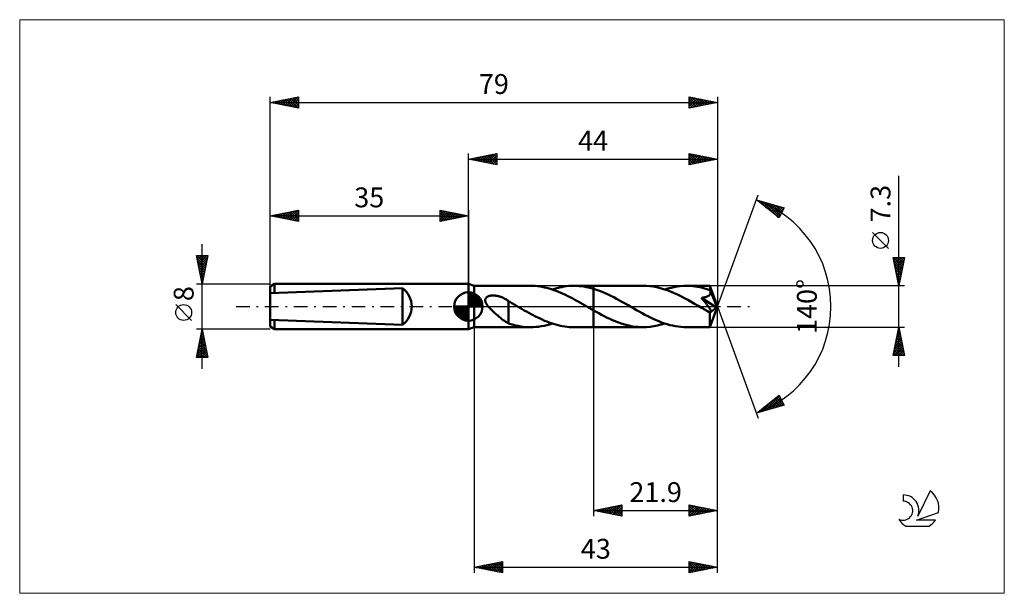
# Model space of a CAD drawing. Units: millimetres. Extents: x -79 to 95, y -51 to 51.
import ezdxf
from ezdxf.enums import TextEntityAlignment as Align

# ---------------------------------------------------------------- set-up
doc = ezdxf.new("R2010")
doc.units = ezdxf.units.MM
doc.header["$LTSCALE"] = 6
doc.linetypes.add('LONGDASH_DASH', pattern=[0.85, 0.4, -0.2, 0.05, -0.2])
for name, color, linetype in [('1', 4, 'CONTINUOUS'), ('2', 7, 'CONTINUOUS'), ('4', 2, 'LONGDASH_DASH'), ('CUT', 1, 'CONTINUOUS'), ('INFTOTAL', 9, 'CONTINUOUS'), ('NOCUT', 7, 'CONTINUOUS'), ('SK1', 4, 'CONTINUOUS'), ('SK2', 7, 'CONTINUOUS'), ('SK4', 2, 'LONGDASH_DASH'), ('SK6', 5, 'CONTINUOUS')]:
    doc.layers.add(name, color=color, linetype=linetype)
doc.styles.get("Standard").update_dxf_attribs({"font": 'Monospac821 BT'})

msp = doc.modelspace()

# ---------------------------------------------------------------- linework, layer by layer
at = {"layer": '1', "color": 4, "linetype": 'CONTINUOUS', "lineweight": 50}
for p, q in [((1, 3.65), (0, 4)), ((0, -4), (0, 4)), ((1, 3.65), (10.96, 3.65)), ((1, -3.65), (1, 3.65)), ((11.37, 3.64), (10.96, 3.65)), ((11.78, 3.62), (11.37, 3.64)), ((12.2, 3.58), (11.78, 3.62)), ((12.61, 3.53), (12.2, 3.58)), ((13.02, 3.46), (12.61, 3.53)), ((16.49, 3.44), (16.91, 3.52)), ((16.91, 3.52), (17.34, 3.58)), ((17.34, 3.58), (17.76, 3.62)), ((17.76, 3.62), (18.19, 3.64)), ((18.19, 3.64), (18.62, 3.65)), ((19.06, 3.64), (18.62, 3.65)), ((18.62, 3.65), (22.1, 3.65)), ((19.49, 3.61), (19.06, 3.64)), ((19.92, 3.57), (19.49, 3.61)), ((20.36, 3.51), (19.92, 3.57)), ((20.79, 3.44), (20.36, 3.51)), ((22.1, 3.65), (30.84, 3.65)), ((22.1, -3.65), (22.1, 3.65)), ((31.44, 3.63), (30.84, 3.65)), ((32.05, 3.58), (31.44, 3.63)), ((32.65, 3.5), (32.05, 3.58)), ((33.26, 3.39), (32.65, 3.5)), ((36.32, 3.43), (36.86, 3.53)), ((36.86, 3.53), (37.41, 3.6)), ((37.41, 3.6), (37.96, 3.64)), ((37.96, 3.64), (38.5, 3.65)), ((38.88, 3.64), (38.5, 3.65)), ((38.5, 3.65), (42.64, 3.65)), ((39.26, 3.62), (38.88, 3.64)), ((39.63, 3.59), (39.26, 3.62)), ((40.01, 3.55), (39.63, 3.59)), ((40.39, 3.49), (40.01, 3.55)), ((40.78, 3.42), (40.39, 3.49)), ((42.64, 3.63), (42.64, 3.65)), ((44, 0), (42.64, 3.65)), ((42.64, 3.65), (42.64, 3.65)), ((42.64, 3.65), (42.64, 3.65)), ((42.64, 3.65), (42.64, 3.65)), ((42.64, 3.65), (42.64, 3.65)), ((42.64, 3.65), (42.64, 3.65)), ((42.64, 3.65), (42.64, 3.65)), ((42.65, 3.61), (42.64, 3.63)), ((42.65, 3.58), (42.65, 3.61)), ((42.65, 3.54), (42.65, 3.58)), ((42.66, 3.5), (42.65, 3.54)), ((42.66, 3.44), (42.66, 3.5)), ((3.37, 1.73), (3.45, 1.77)), ((3.45, 1.77), (3.53, 1.8)), ((3.53, 1.8), (3.61, 1.83)), ((3.61, 1.83), (3.69, 1.86)), ((3.69, 1.86), (3.78, 1.88)), ((3.78, 1.88), (3.87, 1.9)), ((3.87, 1.9), (3.97, 1.92)), ((3.97, 1.92), (4.07, 1.93)), ((4.07, 1.93), (4.17, 1.94)), ((4.17, 1.94), (4.28, 1.95)), ((4.28, 1.95), (4.39, 1.95)), ((4.5, 1.95), (4.39, 1.95)), ((4.62, 1.94), (4.5, 1.95)), ((4.74, 1.93), (4.62, 1.94)), ((4.86, 1.91), (4.74, 1.93)), ((4.98, 1.9), (4.86, 1.91)), ((5.11, 1.87), (4.98, 1.9)), ((5.24, 1.84), (5.11, 1.87)), ((5.37, 1.81), (5.24, 1.84)), ((5.51, 1.77), (5.37, 1.81)), ((5.64, 1.73), (5.51, 1.77)), ((13.43, 3.37), (13.02, 3.46)), ((13.84, 3.28), (13.43, 3.37)), ((14.25, 3.16), (13.84, 3.28)), ((14.66, 3.04), (14.25, 3.16)), ((15.08, 2.9), (14.66, 3.04)), ((14.78, 3), (15.21, 3.13)), ((15.49, 2.75), (15.08, 2.9)), ((15.21, 3.13), (15.64, 3.25)), ((15.91, 2.59), (15.49, 2.75)), ((15.64, 3.25), (16.06, 3.36)), ((16.33, 2.41), (15.91, 2.59)), ((16.06, 3.36), (16.49, 3.44)), ((16.74, 2.23), (16.33, 2.41)), ((17.16, 2.03), (16.74, 2.23)), ((17.57, 1.83), (17.16, 2.03)), ((17.99, 1.62), (17.57, 1.83)), ((21.23, 3.34), (20.79, 3.44)), ((21.67, 3.24), (21.23, 3.34)), ((22.1, 3.11), (21.67, 3.24)), ((22.61, 2.95), (22.1, 3.11)), ((23.12, 2.77), (22.61, 2.95)), ((23.63, 2.57), (23.12, 2.77)), ((24.14, 2.35), (23.63, 2.57)), ((24.65, 2.12), (24.14, 2.35)), ((25.15, 1.87), (24.65, 2.12)), ((25.65, 1.62), (25.15, 1.87)), ((33.86, 3.24), (33.26, 3.39)), ((34.47, 3.06), (33.86, 3.24)), ((35.08, 2.86), (34.47, 3.06)), ((34.67, 3), (35.22, 3.17)), ((35.69, 2.63), (35.08, 2.86)), ((35.22, 3.17), (35.77, 3.31)), ((36.3, 2.37), (35.69, 2.63)), ((35.77, 3.31), (36.32, 3.43)), ((36.9, 2.1), (36.3, 2.37)), ((37.52, 1.8), (36.9, 2.1)), ((38.12, 1.49), (37.52, 1.8)), ((41.16, 3.33), (40.78, 3.42)), ((41.53, 3.24), (41.16, 3.33)), ((41.91, 3.13), (41.53, 3.24)), ((42.29, 3.01), (41.91, 3.13)), ((42.09, 1.73), (42.17, 1.76)), ((42.17, 1.76), (42.26, 1.8)), ((42.26, 1.8), (42.33, 1.84)), ((42.67, 2.89), (42.29, 3.01)), ((42.33, 1.84), (42.41, 1.89)), ((42.41, 1.89), (42.48, 1.94)), ((42.48, 1.94), (42.54, 2)), ((42.54, 2), (42.6, 2.06)), ((42.6, 2.06), (42.65, 2.12)), ((42.65, 2.12), (42.69, 2.19)), ((42.66, 3.38), (42.66, 3.44)), ((42.67, 3.31), (42.66, 3.38)), ((42.67, 3.24), (42.67, 3.31)), ((44, 0), (42.67, 3.24)), ((42.67, 2.89), (42.67, 3.24)), ((42.68, 2.88), (42.67, 2.89)), ((42.68, 2.87), (42.68, 2.88)), ((42.68, 2.86), (42.68, 2.87)), ((42.69, 2.85), (42.68, 2.86)), ((42.69, 2.84), (42.69, 2.85)), ((42.7, 2.83), (42.69, 2.84)), ((42.69, 2.19), (42.72, 2.27)), ((42.7, 2.82), (42.7, 2.83)), ((42.72, 2.74), (42.7, 2.82)), ((43.21, 1.59), (42.7, 2.82)), ((42.74, 2.66), (42.72, 2.74)), ((42.72, 2.27), (42.74, 2.34)), ((42.75, 2.58), (42.74, 2.66)), ((42.74, 2.34), (42.75, 2.42)), ((42.76, 2.5), (42.75, 2.58)), ((42.75, 2.42), (42.76, 2.5)), ((2.98, 1.21), (3, 1.29)), ((2.98, 1.13), (2.98, 1.21)), ((2.98, 1.04), (2.98, 1.13)), ((2.99, 0.96), (2.98, 1.04)), ((3.01, 0.87), (2.99, 0.96)), ((3, 1.29), (3.03, 1.37)), ((3.03, 0.79), (3.01, 0.87)), ((3.03, 1.37), (3.07, 1.44)), ((3.06, 0.71), (3.03, 0.79)), ((3.1, 0.63), (3.06, 0.71)), ((3.07, 1.44), (3.11, 1.51)), ((3.14, 0.55), (3.1, 0.63)), ((3.11, 1.51), (3.17, 1.57)), ((3.18, 0.47), (3.14, 0.55)), ((3.17, 1.57), (3.23, 1.63)), ((3.23, 0.39), (3.18, 0.47)), ((3.23, 1.63), (3.3, 1.68)), ((3.28, 0.31), (3.23, 0.39)), ((3.33, 0.24), (3.28, 0.31)), ((3.3, 1.68), (3.37, 1.73)), ((3.39, 0.16), (3.33, 0.24)), ((3.45, 0.08), (3.39, 0.16)), ((3.52, 0), (3.45, 0.08)), ((3.72, -0.24), (3.52, 0)), ((5.78, 1.68), (5.64, 1.73)), ((5.91, 1.63), (5.78, 1.68)), ((6.04, 1.57), (5.91, 1.63)), ((6.17, 1.51), (6.04, 1.57)), ((6.3, 1.44), (6.17, 1.51)), ((6.44, 1.38), (6.3, 1.44)), ((6.57, 1.3), (6.44, 1.38)), ((6.7, 1.22), (6.57, 1.3)), ((6.83, 1.14), (6.7, 1.22)), ((6.96, 1.05), (6.83, 1.14)), ((7.09, 0.96), (6.96, 1.05)), ((7.09, -1.01), (7.09, 0.96)), ((7.29, 0.8), (7.09, 0.91)), ((7.49, 0.68), (7.29, 0.8)), ((7.69, 0.56), (7.49, 0.68)), ((7.9, 0.45), (7.69, 0.56)), ((8.1, 0.33), (7.9, 0.45)), ((8.31, 0.21), (8.1, 0.33)), ((8.37, 0.18), (8.31, 0.21)), ((8.43, 0.14), (8.37, 0.18)), ((8.49, 0.11), (8.43, 0.14)), ((8.55, 0.07), (8.49, 0.11)), ((8.61, 0.04), (8.55, 0.07)), ((8.67, 0), (8.61, 0.04)), ((9.07, -0.23), (8.67, 0)), ((18.41, 1.4), (17.99, 1.62)), ((18.82, 1.18), (18.41, 1.4)), ((19.24, 0.95), (18.82, 1.18)), ((19.65, 0.71), (19.24, 0.95)), ((20.07, 0.48), (19.65, 0.71)), ((20.48, 0.24), (20.07, 0.48)), ((20.9, 0), (20.48, 0.24)), ((20.96, -0.04), (20.9, 0)), ((26.16, 1.35), (25.65, 1.62)), ((26.67, 1.07), (26.16, 1.35)), ((27.18, 0.79), (26.67, 1.07)), ((27.68, 0.51), (27.18, 0.79)), ((28.19, 0.22), (27.68, 0.51)), ((28.68, -0.07), (28.19, 0.22)), ((38.73, 1.16), (38.12, 1.49)), ((39.33, 0.83), (38.73, 1.16)), ((39.94, 0.48), (39.33, 0.83)), ((40.55, 0.14), (39.94, 0.48)), ((41.16, -0.21), (40.55, 0.14)), ((41.14, 1.52), (41.25, 1.53)), ((41.27, 1.36), (41.14, 1.52)), ((43.81, -0.15), (41.14, 1.52)), ((41.25, 1.53), (41.35, 1.55)), ((41.4, 1.21), (41.27, 1.36)), ((41.35, 1.55), (41.45, 1.56)), ((41.53, 1.05), (41.4, 1.21)), ((41.45, 1.56), (41.55, 1.58)), ((41.66, 0.9), (41.53, 1.05)), ((41.55, 1.58), (41.64, 1.6)), ((41.64, 1.6), (41.74, 1.62)), ((41.78, 0.75), (41.66, 0.9)), ((41.74, 1.62), (41.83, 1.65)), ((41.89, 0.6), (41.78, 0.75)), ((41.83, 1.65), (41.91, 1.67)), ((42.01, 0.46), (41.89, 0.6)), ((41.91, 1.67), (42, 1.7)), ((42, 1.7), (42.09, 1.73)), ((42.11, 0.33), (42.01, 0.46)), ((42.21, 0.2), (42.11, 0.33)), ((42.3, 0.08), (42.21, 0.2)), ((42.38, -0.03), (42.3, 0.08)), ((42.64, -3.65), (44, 0)), ((43.44, 1.02), (43.21, 1.59)), ((43.57, 0.69), (43.44, 1.02)), ((43.65, 0.47), (43.57, 0.69)), ((43.71, 0.31), (43.65, 0.47)), ((43.75, 0.18), (43.71, 0.31)), ((43.78, 0.08), (43.75, 0.18)), ((43.78, 0.04), (43.77, 0.08)), ((44, 0), (43.77, 0.08)), ((43.78, 0.08), (43.77, 0.08)), ((44, 0), (43.78, 0.08)), ((43.79, 0.01), (43.78, 0.04)), ((43.79, -0.03), (43.79, 0.01)), ((3.96, -0.49), (3.72, -0.24)), ((4.2, -0.72), (3.96, -0.49)), ((4.44, -0.95), (4.2, -0.72)), ((4.69, -1.18), (4.44, -0.95)), ((4.94, -1.4), (4.69, -1.18)), ((5.19, -1.61), (4.94, -1.4)), ((5.43, -1.82), (5.19, -1.61)), ((7.08, -1), (7.08, -1)), ((7.08, -1), (7.08, -1)), ((7.08, -1.01), (7.08, -1)), ((7.08, -2.98), (7.08, -1)), ((7.08, -1.01), (7.08, -1.01)), ((7.09, -1.01), (7.08, -1.01)), ((7.09, -1.01), (7.09, -1.01)), ((9.47, -0.46), (9.07, -0.23)), ((9.87, -0.68), (9.47, -0.46)), ((10.26, -0.91), (9.87, -0.68)), ((10.66, -1.13), (10.26, -0.91)), ((11.06, -1.34), (10.66, -1.13)), ((11.46, -1.55), (11.06, -1.34)), ((11.85, -1.76), (11.46, -1.55)), ((21.02, -0.07), (20.96, -0.04)), ((21.08, -0.11), (21.02, -0.07)), ((21.15, -0.14), (21.08, -0.11)), ((21.21, -0.18), (21.15, -0.14)), ((21.27, -0.21), (21.21, -0.18)), ((21.41, -0.29), (21.27, -0.21)), ((21.55, -0.37), (21.41, -0.29)), ((21.68, -0.45), (21.55, -0.37)), ((21.82, -0.53), (21.68, -0.45)), ((21.96, -0.61), (21.82, -0.53)), ((22.1, -0.69), (21.96, -0.61)), ((22.56, -0.95), (22.1, -0.69)), ((23.02, -1.2), (22.56, -0.95)), ((23.48, -1.45), (23.02, -1.2)), ((23.94, -1.69), (23.48, -1.45)), ((24.4, -1.92), (23.94, -1.69)), ((29.18, -0.35), (28.68, -0.07)), ((29.67, -0.64), (29.18, -0.35)), ((30.16, -0.91), (29.67, -0.64)), ((30.66, -1.19), (30.16, -0.91)), ((31.15, -1.45), (30.66, -1.19)), ((31.65, -1.71), (31.15, -1.45)), ((32.14, -1.96), (31.65, -1.71)), ((41.3, -0.3), (41.16, -0.21)), ((41.44, -0.38), (41.3, -0.3)), ((41.58, -0.46), (41.44, -0.38)), ((41.73, -0.54), (41.58, -0.46)), ((41.87, -0.63), (41.73, -0.54)), ((42.01, -0.71), (41.87, -0.63)), ((42.08, -0.74), (42.01, -0.71)), ((42.14, -0.77), (42.08, -0.74)), ((42.21, -0.8), (42.14, -0.77)), ((42.27, -0.83), (42.21, -0.8)), ((42.34, -0.86), (42.27, -0.83)), ((42.4, -0.89), (42.34, -0.86)), ((42.45, -0.13), (42.38, -0.03)), ((42.46, -0.91), (42.4, -0.89)), ((42.52, -0.23), (42.45, -0.13)), ((42.52, -0.93), (42.46, -0.91)), ((42.58, -0.31), (42.52, -0.23)), ((42.58, -0.94), (42.52, -0.93)), ((42.63, -0.4), (42.58, -0.31)), ((42.63, -0.95), (42.58, -0.94)), ((42.6, -1.13), (43.81, -0.15)), ((42.6, -1.35), (42.6, -1.13)), ((42.6, -1.57), (42.6, -1.35)), ((42.6, -1.78), (42.6, -1.57)), ((42.68, -0.47), (42.63, -0.4)), ((42.69, -0.96), (42.63, -0.95)), ((42.72, -0.54), (42.68, -0.47)), ((42.69, -0.96), (42.73, -0.96)), ((42.75, -0.61), (42.72, -0.54)), ((42.73, -0.96), (42.77, -0.95)), ((42.78, -0.67), (42.75, -0.61)), ((42.77, -0.95), (42.8, -0.93)), ((42.8, -0.72), (42.78, -0.67)), ((42.82, -0.77), (42.8, -0.72)), ((42.8, -0.93), (42.82, -0.9)), ((42.83, -0.82), (42.82, -0.77)), ((42.82, -0.9), (42.83, -0.86)), ((42.83, -0.86), (42.83, -0.82)), ((43.8, -0.06), (43.79, -0.03)), ((43.8, -0.09), (43.8, -0.06)), ((43.81, -0.12), (43.8, -0.09)), ((43.81, -0.15), (43.81, -0.12)), ((5.68, -2.02), (5.43, -1.82)), ((5.93, -2.21), (5.68, -2.02)), ((6.17, -2.39), (5.93, -2.21)), ((6.4, -2.55), (6.17, -2.39)), ((6.63, -2.7), (6.4, -2.55)), ((6.86, -2.84), (6.63, -2.7)), ((7.08, -2.96), (6.86, -2.84)), ((7.52, -3.12), (7.08, -2.98)), ((7.95, -3.25), (7.52, -3.12)), ((8.38, -3.35), (7.95, -3.25)), ((8.81, -3.44), (8.38, -3.35)), ((9.24, -3.52), (8.81, -3.44)), ((12.25, -1.95), (11.85, -1.76)), ((12.65, -2.14), (12.25, -1.95)), ((13.05, -2.32), (12.65, -2.14)), ((12.87, -3.48), (13.35, -3.39)), ((13.45, -2.5), (13.05, -2.32)), ((13.35, -3.39), (13.83, -3.28)), ((13.84, -2.66), (13.45, -2.5)), ((13.83, -3.28), (14.3, -3.15)), ((14.24, -2.81), (13.84, -2.66)), ((14.64, -2.95), (14.24, -2.81)), ((14.3, -3.15), (14.78, -3)), ((15.04, -3.08), (14.64, -2.95)), ((15.44, -3.2), (15.04, -3.08)), ((15.84, -3.3), (15.44, -3.2)), ((16.24, -3.39), (15.84, -3.3)), ((16.63, -3.47), (16.24, -3.39)), ((17.03, -3.54), (16.63, -3.47)), ((24.85, -2.14), (24.4, -1.92)), ((25.31, -2.34), (24.85, -2.14)), ((25.76, -2.54), (25.31, -2.34)), ((26.22, -2.72), (25.76, -2.54)), ((26.69, -2.89), (26.22, -2.72)), ((27.15, -3.05), (26.69, -2.89)), ((27.61, -3.19), (27.15, -3.05)), ((28.07, -3.31), (27.61, -3.19)), ((28.53, -3.41), (28.07, -3.31)), ((28.99, -3.5), (28.53, -3.41)), ((32.63, -2.19), (32.14, -1.96)), ((33.12, -2.41), (32.63, -2.19)), ((32.75, -3.48), (33.39, -3.36)), ((33.61, -2.61), (33.12, -2.41)), ((33.39, -3.36), (34.03, -3.2)), ((34.11, -2.81), (33.61, -2.61)), ((34.03, -3.2), (34.67, -3)), ((34.6, -2.98), (34.11, -2.81)), ((35.09, -3.13), (34.6, -2.98)), ((35.58, -3.27), (35.09, -3.13)), ((36.06, -3.38), (35.58, -3.27)), ((36.55, -3.48), (36.06, -3.38)), ((42.6, -1.98), (42.6, -1.78)), ((42.6, -2.18), (42.6, -1.98)), ((42.6, -2.37), (42.6, -2.18)), ((42.6, -2.55), (42.6, -2.37)), ((42.6, -2.72), (42.6, -2.55)), ((42.61, -2.88), (42.6, -2.72)), ((42.61, -3.02), (42.61, -2.88)), ((42.61, -3.15), (42.61, -3.02)), ((42.61, -3.27), (42.61, -3.15)), ((42.62, -3.37), (42.61, -3.27)), ((42.62, -3.45), (42.62, -3.37)), ((42.62, -3.52), (42.62, -3.45)), ((0, -4), (1, -3.65)), ((1, -3.65), (10.96, -3.65)), ((9.67, -3.57), (9.24, -3.52)), ((10.1, -3.62), (9.67, -3.57)), ((10.53, -3.64), (10.1, -3.62)), ((10.96, -3.65), (10.53, -3.64)), ((10.96, -3.65), (11.43, -3.64)), ((11.43, -3.64), (11.91, -3.61)), ((11.91, -3.61), (12.39, -3.56)), ((12.39, -3.56), (12.87, -3.48)), ((17.43, -3.59), (17.03, -3.54)), ((17.82, -3.62), (17.43, -3.59)), ((18.22, -3.64), (17.82, -3.62)), ((18.62, -3.65), (18.22, -3.64)), ((18.62, -3.65), (22.1, -3.65)), ((22.1, -3.65), (30.84, -3.65)), ((29.45, -3.56), (28.99, -3.5)), ((29.92, -3.61), (29.45, -3.56)), ((30.38, -3.64), (29.92, -3.61)), ((30.84, -3.65), (30.38, -3.64)), ((30.84, -3.65), (31.47, -3.63)), ((31.47, -3.63), (32.11, -3.58)), ((32.11, -3.58), (32.75, -3.48)), ((37.04, -3.55), (36.55, -3.48)), ((37.53, -3.61), (37.04, -3.55)), ((38.02, -3.64), (37.53, -3.61)), ((38.5, -3.65), (38.02, -3.64)), ((38.5, -3.65), (42.64, -3.65)), ((42.63, -3.58), (42.62, -3.52)), ((42.63, -3.62), (42.63, -3.58)), ((42.63, -3.64), (42.63, -3.62)), ((42.64, -3.65), (42.63, -3.64)), ((42.64, -3.65), (42.64, -3.65)), ((42.64, -3.65), (42.64, -3.65)), ((42.64, -3.65), (42.64, -3.65)), ((42.64, -3.65), (42.64, -3.65)), ((42.64, -3.65), (42.64, -3.65)), ((42.64, -3.65), (42.64, -3.65))]:
    msp.add_line(p, q, dxfattribs=at)
msp.add_ellipse((44, 0), major_axis=(-5.16, 3.36), ratio=0.278612, start_param=1.361353, end_param=1.479704, dxfattribs=at)
at = {"layer": '2', "color": 7, "linetype": 'CONTINUOUS', "lineweight": 25}
for p, q in [((0, 4), (0, 27)), ((0, 26), (5, 27)), ((0.45, 25.91), (0.68, 26.14)), ((0.61, 26.12), (0.91, 25.82)), ((0.81, 25.84), (1.21, 26.24)), ((0.96, 26.19), (1.44, 25.71)), ((1.16, 25.77), (1.74, 26.35)), ((1.31, 26.26), (1.97, 25.61)), ((1.51, 25.7), (2.27, 26.45)), ((1.67, 26.33), (2.5, 25.5)), ((1.87, 25.63), (2.8, 26.56)), ((2.02, 26.4), (3.03, 25.39)), ((2.22, 25.56), (3.33, 26.67)), ((2.37, 26.47), (3.56, 25.29)), ((2.57, 25.49), (3.86, 26.77)), ((2.73, 26.55), (4.09, 25.18)), ((2.93, 25.41), (4.39, 26.88)), ((3.08, 26.62), (4.62, 25.08)), ((3.28, 25.34), (4.92, 26.98)), ((3.44, 26.69), (5, 25.12)), ((3.64, 25.27), (5, 26.64)), ((3.79, 26.76), (5, 25.55)), ((3.99, 25.2), (5, 26.21)), ((4.14, 26.83), (5, 25.97)), ((4.5, 26.9), (5, 26.4)), ((4.85, 26.97), (5, 26.82)), ((5, 27), (5, 25)), ((39, 25), (39, 27)), ((39, 27), (44, 26)), ((39, 26.78), (39.19, 26.96)), ((39, 26.35), (39.54, 26.89)), ((39, 25.93), (39.89, 26.82)), ((39, 26.76), (40.47, 25.29)), ((39, 25.5), (40.25, 26.75)), ((39, 25.08), (40.6, 26.68)), ((39, 26.34), (40.11, 25.22)), ((39.23, 26.95), (40.82, 25.36)), ((39.43, 25.09), (40.95, 26.61)), ((39.76, 26.85), (41.17, 25.43)), ((39.96, 25.19), (41.31, 26.54)), ((40.29, 26.74), (41.53, 25.51)), ((40.49, 25.3), (41.66, 26.47)), ((40.82, 26.64), (41.88, 25.58)), ((41.02, 25.4), (42.02, 26.4)), ((41.35, 26.53), (42.24, 25.65)), ((41.55, 25.51), (42.37, 26.33)), ((41.88, 26.42), (42.59, 25.72)), ((42.08, 25.62), (42.72, 26.26)), ((42.41, 26.32), (42.94, 25.79)), ((42.61, 25.72), (43.08, 26.18)), ((42.94, 26.21), (43.3, 25.86)), ((43.14, 25.83), (43.43, 26.11)), ((43.47, 26.11), (43.65, 25.93)), ((44, 27), (44, 0)), ((0, 26), (44, 26)), ((5, 25), (0, 26)), ((0.1, 25.98), (0.15, 26.03)), ((0.25, 26.05), (0.38, 25.92)), ((4.34, 25.13), (5, 25.79)), ((4.7, 25.06), (5, 25.36)), ((44, 26), (39, 25)), ((39, 25.91), (39.76, 25.15)), ((39, 25.49), (39.41, 25.08)), ((39, 25.06), (39.05, 25.01)), ((43.67, 25.93), (43.78, 26.04)), ((76, -10.65), (76, 23.07)), ((44, 0), (51.18, 19.73)), ((50.84, 18.79), (55.75, 17.4)), ((54.83, 15.62), (50.84, 18.79)), ((51.08, 18.61), (51.17, 18.7)), ((51.31, 18.42), (51.5, 18.61)), ((51.36, 18.65), (52.64, 17.36)), ((51.55, 18.23), (51.83, 18.51)), ((51.78, 18.04), (52.16, 18.42)), ((51.95, 18.48), (54.71, 15.71)), ((52.02, 17.86), (52.49, 18.32)), ((52.26, 17.67), (52.82, 18.23)), ((52.49, 17.48), (53.15, 18.14)), ((52.54, 18.31), (54.97, 15.88)), ((52.73, 17.29), (53.48, 18.04)), ((52.97, 17.1), (53.81, 17.95)), ((53.13, 18.14), (55.11, 16.17)), ((53.2, 16.92), (54.14, 17.86)), ((53.44, 16.73), (54.47, 17.76)), ((53.68, 16.54), (54.8, 17.67)), ((53.73, 17.97), (55.26, 16.45)), ((53.91, 16.35), (55.13, 17.57)), ((54.15, 16.16), (55.46, 17.48)), ((54.32, 17.8), (55.4, 16.73)), ((55.75, 17.4), (54.83, 15.62)), ((54.91, 17.64), (55.54, 17.01)), ((55.51, 17.47), (55.69, 17.29)), ((54.38, 15.98), (55.68, 17.27)), ((54.62, 15.79), (55.23, 16.4)), ((74.15, 10.26), (71.35, 13.06)), ((76, 3.65), (75, 8.65)), ((75, 8.65), (77, 8.65)), ((75.02, 8.56), (76.66, 6.93)), ((75.04, 8.43), (75.27, 8.65)), ((75.12, 8.07), (75.69, 8.65)), ((75.12, 8.03), (76.58, 6.57)), ((75.19, 7.72), (76.12, 8.65)), ((75.23, 7.5), (76.51, 6.22)), ((75.26, 7.37), (76.54, 8.65)), ((75.33, 7.01), (76.97, 8.65)), ((75.34, 6.97), (76.44, 5.86)), ((75.35, 8.65), (76.73, 7.28)), ((75.4, 6.66), (76.9, 8.16)), ((75.47, 6.3), (76.8, 7.63)), ((75.54, 5.95), (76.69, 7.1)), ((75.78, 8.65), (76.8, 7.63)), ((77, 8.65), (76, 3.65)), ((76.2, 8.65), (76.87, 7.99)), ((76.63, 8.65), (76.94, 8.34)), ((75.44, 6.44), (76.37, 5.51)), ((75.55, 5.91), (76.3, 5.16)), ((75.61, 5.6), (76.58, 6.57)), ((75.65, 5.38), (76.23, 4.8)), ((75.68, 5.24), (76.48, 6.04)), ((75.75, 4.89), (76.37, 5.51)), ((77, 3.65), (42.67, 3.65)), ((75.76, 4.85), (76.16, 4.45)), ((75.82, 4.54), (76.27, 4.98)), ((75.87, 4.32), (76.09, 4.1)), ((75.89, 4.18), (76.16, 4.45)), ((75.96, 3.83), (76.05, 3.92)), ((75.97, 3.79), (76.02, 3.74)), ((44, -37), (44, 0)), ((44, -47), (44, 0)), ((44, 0), (51.18, -19.73)), ((1, -3.65), (1, -47)), ((22.1, -3.65), (22.1, -37)), ((42.67, -3.65), (77, -3.65)), ((75, -8.65), (76, -3.65)), ((75.55, -5.91), (76.3, -5.16)), ((75.65, -5.38), (76.23, -4.81)), ((75.75, -4.9), (76.37, -5.52)), ((75.76, -4.85), (76.16, -4.45)), ((75.82, -4.54), (76.27, -4.99)), ((75.87, -4.32), (76.09, -4.1)), ((75.89, -4.19), (76.16, -4.46)), ((75.96, -3.84), (76.06, -3.93)), ((75.97, -3.79), (76.02, -3.74)), ((76, -3.65), (77, -8.65)), ((75.02, -8.56), (76.66, -6.93)), ((75.12, -8.03), (76.58, -6.57)), ((75.23, -7.5), (76.51, -6.22)), ((75.34, -6.97), (76.44, -5.87)), ((75.4, -6.67), (76.9, -8.17)), ((75.44, -6.44), (76.37, -5.51)), ((75.47, -6.31), (76.8, -7.64)), ((75.54, -5.96), (76.69, -7.11)), ((75.61, -5.61), (76.59, -6.58)), ((75.68, -5.25), (76.48, -6.05)), ((77, -8.65), (75, -8.65)), ((75.04, -8.43), (75.26, -8.65)), ((75.11, -8.08), (75.68, -8.65)), ((75.18, -7.73), (76.11, -8.65)), ((75.26, -7.37), (76.53, -8.65)), ((75.33, -7.02), (76.96, -8.65)), ((75.36, -8.65), (76.73, -7.28)), ((75.78, -8.65), (76.8, -7.63)), ((76.2, -8.65), (76.87, -7.99)), ((76.63, -8.65), (76.94, -8.34)), ((50.84, -18.79), (54.83, -15.62)), ((54.83, -15.62), (55.75, -17.4)), ((51.81, -18.52), (54.22, -16.11)), ((52.4, -18.35), (54.93, -15.82)), ((52.84, -17.2), (53.64, -18)), ((52.99, -18.18), (55.08, -16.1)), ((53.08, -17.02), (53.97, -17.9)), ((53.31, -16.83), (54.3, -17.81)), ((53.55, -16.64), (54.63, -17.72)), ((53.58, -18.01), (55.22, -16.38)), ((53.79, -16.45), (54.96, -17.62)), ((54.02, -16.26), (55.29, -17.53)), ((54.18, -17.85), (55.36, -16.66)), ((54.26, -16.08), (55.62, -17.44)), ((54.5, -15.89), (55.47, -16.86)), ((54.73, -15.7), (55.02, -15.99)), ((54.77, -17.68), (55.51, -16.94)), ((55.36, -17.51), (55.65, -17.22)), ((55.75, -17.4), (50.84, -18.79)), ((50.95, -18.71), (50.99, -18.75)), ((51.19, -18.52), (51.32, -18.66)), ((51.21, -18.69), (52.14, -17.76)), ((51.42, -18.33), (51.65, -18.56)), ((51.66, -18.14), (51.99, -18.47)), ((51.9, -17.95), (52.32, -18.37)), ((52.13, -17.77), (52.65, -18.28)), ((52.37, -17.58), (52.98, -18.19)), ((52.6, -17.39), (53.31, -18.09)), ((22.1, -36), (27.1, -35)), ((22.1, -36), (44, -36)), ((27.1, -37), (22.1, -36)), ((22.2, -35.98), (22.25, -36.03)), ((22.27, -36.03), (22.35, -35.95)), ((22.55, -35.91), (22.78, -36.14)), ((22.62, -36.1), (22.88, -35.84)), ((22.91, -35.84), (23.31, -36.24)), ((22.97, -36.17), (23.41, -35.74)), ((23.26, -35.77), (23.84, -36.35)), ((23.33, -36.25), (23.94, -35.63)), ((23.61, -35.7), (24.37, -36.45)), ((23.68, -36.32), (24.47, -35.53)), ((23.97, -35.63), (24.9, -36.56)), ((24.04, -36.39), (25, -35.42)), ((24.32, -35.56), (25.43, -36.67)), ((24.39, -36.46), (25.53, -35.31)), ((24.67, -35.49), (25.96, -36.77)), ((24.74, -36.53), (26.06, -35.21)), ((25.03, -35.41), (26.49, -36.88)), ((25.1, -36.6), (26.59, -35.1)), ((25.38, -35.34), (27.02, -36.98)), ((25.45, -36.67), (27.1, -35.02)), ((25.73, -35.27), (27.1, -36.64)), ((25.8, -36.74), (27.1, -35.44)), ((26.09, -35.2), (27.1, -36.22)), ((26.16, -36.81), (27.1, -35.87)), ((26.44, -35.13), (27.1, -35.79)), ((26.51, -36.88), (27.1, -36.29)), ((26.79, -35.06), (27.1, -35.37)), ((27.1, -35), (27.1, -37)), ((39, -37), (39, -35)), ((39, -35), (44, -36)), ((39, -35.28), (39.23, -35.05)), ((39, -35.71), (39.59, -35.12)), ((39, -35.18), (40.52, -36.7)), ((39, -36.13), (39.94, -35.19)), ((39, -36.55), (40.3, -35.26)), ((39, -36.98), (40.65, -35.33)), ((39, -35.61), (40.16, -36.77)), ((44, -36), (39, -37)), ((39, -36.03), (39.81, -36.84)), ((39, -36.45), (39.45, -36.91)), ((39.3, -35.06), (40.87, -36.63)), ((39.5, -36.9), (41, -35.4)), ((39.83, -35.17), (41.22, -36.56)), ((40.03, -36.79), (41.36, -35.47)), ((40.36, -35.27), (41.58, -36.48)), ((40.56, -36.69), (41.71, -35.54)), ((40.89, -35.38), (41.93, -36.41)), ((41.1, -36.58), (42.06, -35.61)), ((41.42, -35.48), (42.28, -36.34)), ((41.63, -36.47), (42.42, -35.68)), ((41.95, -35.59), (42.64, -36.27)), ((42.16, -36.37), (42.77, -35.75)), ((42.49, -35.7), (42.99, -36.2)), ((42.69, -36.26), (43.12, -35.82)), ((43.02, -35.8), (43.34, -36.13)), ((43.22, -36.16), (43.48, -35.9)), ((43.55, -35.91), (43.7, -36.06)), ((43.75, -36.05), (43.83, -35.97)), ((26.86, -36.95), (27.1, -36.72)), ((39, -36.88), (39.1, -36.98)), ((1, -46), (6, -45)), ((3.94, -46.59), (5.41, -45.12)), ((4.29, -46.66), (5.94, -45.01)), ((5.23, -45.15), (6, -45.92)), ((5.59, -45.08), (6, -45.5)), ((5.94, -45.01), (6, -45.07)), ((6, -45), (6, -47)), ((39, -47), (39, -45)), ((39, -45), (44, -46)), ((39, -45.1), (39.08, -45.02)), ((39, -45.52), (39.44, -45.09)), ((39, -45.95), (39.79, -45.16)), ((39.1, -45.02), (40.73, -46.65)), ((39.63, -45.13), (41.09, -46.58)), ((1, -46), (44, -46)), ((6, -47), (1, -46)), ((1.11, -46.02), (1.16, -45.97)), ((1.34, -45.93), (1.52, -46.1)), ((1.46, -46.09), (1.7, -45.86)), ((1.7, -45.86), (2.05, -46.21)), ((1.82, -46.16), (2.23, -45.75)), ((2.05, -45.79), (2.58, -46.32)), ((2.17, -46.23), (2.76, -45.65)), ((2.4, -45.72), (3.11, -46.42)), ((2.52, -46.3), (3.29, -45.54)), ((2.76, -45.65), (3.64, -46.53)), ((2.88, -46.38), (3.82, -45.44)), ((3.11, -45.58), (4.17, -46.63)), ((3.23, -46.45), (4.35, -45.33)), ((3.47, -45.51), (4.7, -46.74)), ((3.58, -46.52), (4.88, -45.22)), ((3.82, -45.44), (5.23, -46.85)), ((4.17, -45.37), (5.76, -46.95)), ((4.53, -45.29), (6, -46.77)), ((4.65, -46.73), (6, -45.37)), ((4.88, -45.22), (6, -46.34)), ((5, -46.8), (6, -45.8)), ((5.35, -46.87), (6, -46.22)), ((5.71, -46.94), (6, -46.65)), ((39, -46.37), (40.14, -45.23)), ((39, -46.8), (40.5, -45.3)), ((39, -45.35), (40.38, -46.72)), ((39, -45.77), (40.02, -46.8)), ((44, -46), (39, -47)), ((39, -46.2), (39.67, -46.87)), ((39, -46.62), (39.32, -46.94)), ((39.28, -46.94), (40.85, -45.37)), ((39.81, -46.84), (41.2, -45.44)), ((40.16, -45.23), (41.44, -46.51)), ((40.34, -46.73), (41.56, -45.51)), ((40.69, -45.34), (41.79, -46.44)), ((40.87, -46.63), (41.91, -45.58)), ((41.22, -45.44), (42.15, -46.37)), ((41.4, -46.52), (42.26, -45.65)), ((41.75, -45.55), (42.5, -46.3)), ((41.93, -46.41), (42.62, -45.72)), ((42.28, -45.66), (42.85, -46.23)), ((42.46, -46.31), (42.97, -45.79)), ((42.81, -45.76), (43.21, -46.16)), ((42.99, -46.2), (43.33, -45.87)), ((43.34, -45.87), (43.56, -46.09)), ((43.52, -46.1), (43.68, -45.94)), ((43.87, -45.97), (43.91, -46.02))]:
    msp.add_line(p, q, dxfattribs=at)
msp.add_circle((72.75, 11.66), 1.4, dxfattribs=at)
msp.add_arc((44, 0), 20, 290, 70, dxfattribs=at)
at = {"layer": '4', "color": 2, "linetype": 'LONGDASH_DASH', "lineweight": 25}
msp.add_line((0, 0), (44, 0), dxfattribs=at)
at = {"layer": 'CUT', "color": 1, "linetype": 'CONTINUOUS', "lineweight": 25}
for p, q in [((42.67, 3.65), (22.1, 3.65)), ((22.1, 3.65), (22.1, 0)), ((44, 0), (42.67, 3.65)), ((22.1, 0), (44, 0))]:
    msp.add_line(p, q, dxfattribs=at)
at = {"layer": 'INFTOTAL', "color": 9, "linetype": 'CONTINUOUS', "lineweight": 18}
for p, q in [((94.6, 50.6), (-79.2, 50.6)), ((-79.2, 50.6), (-79.2, -50.6)), ((94.6, -50.6), (94.6, 50.6)), ((-79.2, -50.6), (94.6, -50.6))]:
    msp.add_line(p, q, dxfattribs=at)
at = {"layer": 'NOCUT', "color": 7, "linetype": 'CONTINUOUS', "lineweight": 25}
for p, q in [((1, 3.65), (0, 4)), ((0, 4), (0, 0)), ((22.1, 3.65), (1, 3.65)), ((22.1, 0), (22.1, 3.65)), ((0, 0), (22.1, 0))]:
    msp.add_line(p, q, dxfattribs=at)
at = {"layer": 'SK1', "color": 4, "linetype": 'CONTINUOUS', "lineweight": 50}
for p, q in [((-34.2, 4), (-35, 3.54)), ((-35, 3.54), (-35, -3.54)), ((0, 4), (-34.2, 4)), ((-34.2, 4), (-34.2, 2.39)), ((-35, 2.36), (-11.64, 3.23)), ((-11.64, 3.23), (-11.64, -3.23)), ((0, 0), (0, 2.5)), ((0, 2.44), (0.06, 2.5)), ((0, 2.08), (0.39, 2.47)), ((0, 2.44), (2.44, 0)), ((0, 1.73), (0.68, 2.41)), ((0, 1.37), (0.94, 2.32)), ((0, 1.02), (1.18, 2.2)), ((0, 2.08), (2.08, 0)), ((0, 0.67), (1.4, 2.07)), ((0, 0.31), (1.6, 1.92)), ((0.04, 0), (1.79, 1.75)), ((0.31, 2.48), (2.48, 0.31)), ((0.76, 2.38), (2.38, 0.76)), ((1.49, 2.01), (2.01, 1.49)), ((0, 0), (-2.5, 0)), ((-2.5, -0.06), (-2.44, 0)), ((-2.47, -0.39), (-2.08, 0)), ((-2.41, -0.68), (-1.73, 0)), ((-2.32, -0.94), (-1.37, 0)), ((-2.2, -1.18), (-1.02, 0)), ((-2.16, 0), (0, -2.16)), ((-2.07, -1.4), (-0.67, 0)), ((-1.92, -1.6), (-0.31, 0)), ((-1.81, 0), (0, -1.81)), ((-1.45, 0), (0, -1.45)), ((-1.1, 0), (0, -1.1)), ((-0.75, 0), (0, -0.75)), ((-0.39, 0), (0, -0.39)), ((-0.04, 0), (0, -0.04)), ((0, 1.73), (1.73, 0)), ((0, 1.37), (1.37, 0)), ((0, 1.02), (1.02, 0)), ((0, 0.67), (0.67, 0)), ((0, 0.31), (0.31, 0)), ((0, 0), (2.5, 0)), ((0, -2.5), (0, 0)), ((0.39, 0), (1.95, 1.56)), ((0.75, 0), (2.1, 1.35)), ((1.1, 0), (2.23, 1.13)), ((1.45, 0), (2.34, 0.88)), ((1.81, 0), (2.42, 0.62)), ((2.16, 0), (2.48, 0.32)), ((-2.5, -0.02), (-0.02, -2.5)), ((-2.47, -0.4), (-0.4, -2.47)), ((-2.34, -0.88), (-0.88, -2.34)), ((-1.75, -1.79), (0, -0.04)), ((-1.56, -1.95), (0, -0.39)), ((-1.35, -2.1), (0, -0.75)), ((-1.13, -2.23), (0, -1.1)), ((-0.88, -2.34), (0, -1.45)), ((-11.64, -3.23), (-35, -2.36)), ((-34.2, -4), (-34.2, -2.39)), ((-0.62, -2.42), (0, -1.81)), ((-0.32, -2.48), (0, -2.16)), ((-35, -3.54), (-34.2, -4)), ((-34.2, -4), (0, -4))]:
    msp.add_line(p, q, dxfattribs=at)
for centre, radius, start, end in [((-14, 0), 4, 306.0782, 53.9218), ((0, 0), 2.5, 90, 180), ((0, 0), 2.5, 0, 90), ((0, 0), 2.5, 180, 270), ((0, 0), 2.5, 270, 0)]:
    msp.add_arc(centre, radius, start, end, dxfattribs=at)
at = {"layer": 'SK2', "color": 7, "linetype": 'CONTINUOUS', "lineweight": 25}
for p, q in [((-35, 8), (-35, 37)), ((-35, 36), (-30, 37)), ((-33.11, 35.62), (-32.16, 36.57)), ((-32.76, 35.55), (-31.63, 36.67)), ((-32.4, 35.48), (-31.1, 36.78)), ((-32.38, 36.52), (-31.08, 35.22)), ((-32.05, 35.41), (-30.57, 36.89)), ((-32.03, 36.59), (-30.55, 35.11)), ((-31.69, 35.34), (-30.04, 36.99)), ((-31.68, 36.66), (-30.02, 35)), ((-31.34, 35.27), (-30, 36.61)), ((-31.32, 36.74), (-30, 35.41)), ((-30.97, 36.81), (-30, 35.84)), ((-30.62, 36.88), (-30, 36.26)), ((-30.26, 36.95), (-30, 36.68)), ((-30, 37), (-30, 35)), ((39, 35), (39, 37)), ((39, 37), (44, 36)), ((39, 36.94), (40.62, 35.32)), ((39, 36.59), (39.34, 36.93)), ((39, 36.17), (39.69, 36.86)), ((39, 35.74), (40.05, 36.79)), ((39, 35.32), (40.4, 36.72)), ((39, 36.52), (40.27, 35.25)), ((39.13, 35.03), (40.75, 36.65)), ((39.46, 36.91), (40.97, 35.39)), ((39.66, 35.13), (41.11, 36.58)), ((39.99, 36.8), (41.33, 35.47)), ((40.19, 35.24), (41.46, 36.51)), ((40.52, 36.7), (41.68, 35.54)), ((41.05, 36.59), (42.03, 35.61)), ((44, 37), (44, 0)), ((-35, 36), (44, 36)), ((-30, 35), (-35, 36)), ((-34.88, 35.98), (-34.82, 36.04)), ((-34.86, 36.03), (-34.79, 35.96)), ((-34.52, 35.9), (-34.28, 36.14)), ((-34.51, 36.1), (-34.26, 35.85)), ((-34.17, 35.83), (-33.75, 36.25)), ((-34.15, 36.17), (-33.73, 35.75)), ((-33.82, 35.76), (-33.22, 36.36)), ((-33.8, 36.24), (-33.2, 35.64)), ((-33.46, 35.69), (-32.69, 36.46)), ((-33.45, 36.31), (-32.67, 35.53)), ((-33.09, 36.38), (-32.14, 35.43)), ((-32.74, 36.45), (-31.61, 35.32)), ((-30.99, 35.2), (-30, 36.19)), ((-30.63, 35.13), (-30, 35.76)), ((-30.28, 35.06), (-30, 35.34)), ((39, 36.09), (39.91, 35.18)), ((44, 36), (39, 35)), ((39, 35.67), (39.56, 35.11)), ((39, 35.25), (39.21, 35.04)), ((40.72, 35.34), (41.81, 36.44)), ((41.25, 35.45), (42.17, 36.37)), ((41.58, 36.48), (42.39, 35.68)), ((41.78, 35.56), (42.52, 36.3)), ((42.11, 36.38), (42.74, 35.75)), ((42.31, 35.66), (42.87, 36.23)), ((42.64, 36.27), (43.09, 35.82)), ((42.84, 35.77), (43.23, 36.15)), ((43.17, 36.17), (43.45, 35.89)), ((43.37, 35.87), (43.58, 36.08)), ((43.7, 36.06), (43.8, 35.96)), ((43.9, 35.98), (43.94, 36.01)), ((-35, 3.08), (-35, 17)), ((-35, 16), (-30, 17)), ((-35, 16), (0, 16)), ((-30, 15), (-35, 16)), ((-34.93, 15.99), (-34.89, 16.02)), ((-34.91, 16.02), (-34.86, 15.97)), ((-34.57, 15.91), (-34.36, 16.13)), ((-34.56, 16.09), (-34.33, 15.87)), ((-34.22, 15.84), (-33.83, 16.23)), ((-34.2, 16.16), (-33.8, 15.76)), ((-33.87, 15.77), (-33.3, 16.34)), ((-33.85, 16.23), (-33.27, 15.65)), ((-33.51, 15.7), (-32.77, 16.45)), ((-33.5, 16.3), (-32.74, 15.55)), ((-33.16, 15.63), (-32.24, 16.55)), ((-33.14, 16.37), (-32.21, 15.44)), ((-32.81, 15.56), (-31.71, 16.66)), ((-32.79, 16.44), (-31.68, 15.34)), ((-32.45, 15.49), (-31.18, 16.76)), ((-32.43, 16.51), (-31.15, 15.23)), ((-32.1, 15.42), (-30.65, 16.87)), ((-32.08, 16.58), (-30.62, 15.12)), ((-31.74, 15.35), (-30.12, 16.98)), ((-31.73, 16.65), (-30.09, 15.02)), ((-31.39, 15.28), (-30, 16.67)), ((-31.37, 16.73), (-30, 15.35)), ((-31.04, 15.21), (-30, 16.24)), ((-31.02, 16.8), (-30, 15.78)), ((-30.68, 15.14), (-30, 15.82)), ((-30.67, 16.87), (-30, 16.2)), ((-30.31, 16.94), (-30, 16.62)), ((-30, 17), (-30, 15)), ((-5, 15), (-5, 17)), ((-5, 17), (0, 16)), ((-5, 16.64), (-4.7, 16.94)), ((-5, 16.88), (-3.43, 15.31)), ((-5, 16.21), (-4.34, 16.87)), ((-5, 15.79), (-3.99, 16.8)), ((-5, 15.36), (-3.64, 16.73)), ((-5, 16.46), (-3.79, 15.24)), ((-5, 16.03), (-4.14, 15.17)), ((0, 16), (-5, 15)), ((-4.93, 15.01), (-3.28, 16.66)), ((-4.62, 16.92), (-3.08, 15.38)), ((-4.4, 15.12), (-2.93, 16.59)), ((-4.09, 16.82), (-2.73, 15.45)), ((-3.86, 15.23), (-2.58, 16.52)), ((-3.56, 16.71), (-2.37, 15.53)), ((-3.33, 15.33), (-2.22, 16.44)), ((-3.03, 16.61), (-2.02, 15.6)), ((-2.8, 15.44), (-1.87, 16.37)), ((-2.5, 16.5), (-1.67, 15.67)), ((-2.27, 15.55), (-1.52, 16.3)), ((-1.97, 16.39), (-1.31, 15.74)), ((-1.74, 15.65), (-1.16, 16.23)), ((-1.44, 16.29), (-0.96, 15.81)), ((-1.21, 15.76), (-0.81, 16.16)), ((-0.91, 16.18), (-0.61, 15.88)), ((-0.68, 15.86), (-0.46, 16.09)), ((-0.38, 16.08), (-0.25, 15.95)), ((-0.15, 15.97), (-0.1, 16.02)), ((0, 17), (0, 4)), ((-30.33, 15.07), (-30, 15.4)), ((-5, 15.61), (-4.49, 15.1)), ((-5, 15.18), (-4.85, 15.03)), ((-47, -11), (-47, 11)), ((-47, 4), (-48, 9)), ((-48, 9), (-46, 9)), ((-47.98, 8.88), (-47.85, 9)), ((-47.9, 8.52), (-47.43, 9)), ((-47.89, 9), (-46.31, 7.43)), ((-47.83, 8.17), (-47, 9)), ((-47.76, 7.82), (-46.58, 9)), ((-47.69, 7.46), (-46.15, 9)), ((-47.47, 9), (-46.24, 7.78)), ((-47.04, 9), (-46.17, 8.13)), ((-46, 9), (-47, 4)), ((-46.62, 9), (-46.1, 8.49)), ((-46.19, 9), (-46.03, 8.84)), ((-47.92, 8.61), (-46.39, 7.07)), ((-47.82, 8.08), (-46.46, 6.72)), ((-47.71, 7.55), (-46.53, 6.36)), ((-47.62, 7.11), (-46.07, 8.66)), ((-47.6, 7.02), (-46.6, 6.01)), ((-47.55, 6.75), (-46.17, 8.13)), ((-47.48, 6.4), (-46.28, 7.6)), ((-47.41, 6.05), (-46.39, 7.07)), ((-47.5, 6.49), (-46.67, 5.66)), ((-47.39, 5.96), (-46.74, 5.3)), ((-47.34, 5.69), (-46.49, 6.54)), ((-47.29, 5.43), (-46.81, 4.95)), ((-47.27, 5.34), (-46.6, 6.01)), ((-47.2, 4.99), (-46.7, 5.48)), ((-48, 4), (-35, 4)), ((-47.18, 4.89), (-46.88, 4.6)), ((-47.13, 4.63), (-46.81, 4.95)), ((-47.07, 4.36), (-46.95, 4.24)), ((-47.06, 4.28), (-46.92, 4.42)), ((-48.85, -2.45), (-51.65, 0.35)), ((-47, -4), (-48, -4)), ((-48, -9), (-47, -4)), ((-47.36, -5.78), (-46.76, -5.19)), ((-47.25, -5.25), (-46.83, -4.83)), ((-47.19, -4.97), (-46.71, -5.45)), ((-47.14, -4.72), (-46.9, -4.48)), ((-47.12, -4.61), (-46.82, -4.92)), ((-47.05, -4.26), (-46.92, -4.39)), ((-47.04, -4.19), (-46.98, -4.12)), ((-35, -4), (-47, -4)), ((-47, -4), (-46, -9)), ((-47.78, -7.9), (-46.48, -6.6)), ((-47.67, -7.37), (-46.55, -6.25)), ((-47.57, -6.84), (-46.62, -5.89)), ((-47.55, -6.74), (-46.18, -8.1)), ((-47.48, -6.38), (-46.29, -7.57)), ((-47.46, -6.31), (-46.69, -5.54)), ((-47.41, -6.03), (-46.39, -7.04)), ((-47.34, -5.68), (-46.5, -6.51)), ((-47.26, -5.32), (-46.6, -5.98)), ((-47.99, -8.96), (-46.34, -7.31)), ((-47.9, -8.5), (-47.4, -9)), ((-47.89, -8.43), (-46.41, -6.95)), ((-47.83, -8.15), (-46.98, -9)), ((-47.76, -7.8), (-46.56, -9)), ((-47.69, -7.44), (-46.13, -9)), ((-47.62, -7.09), (-46.07, -8.63)), ((-47.61, -9), (-46.27, -7.66)), ((-47.18, -9), (-46.2, -8.01)), ((-46.76, -9), (-46.13, -8.37)), ((-46, -9), (-48, -9)), ((-47.97, -8.86), (-47.83, -9)), ((-46.34, -9), (-46.06, -8.72))]:
    msp.add_line(p, q, dxfattribs=at)
msp.add_circle((-50.25, -1.05), 1.4, dxfattribs=at)
at = {"layer": 'SK4', "color": 2, "linetype": 'LONGDASH_DASH', "lineweight": 25}
msp.add_line((-41, 0), (50, 0), dxfattribs=at)
at = {"layer": 'SK6', "color": 5, "linetype": 'CONTINUOUS', "lineweight": 25}
for p, q in [((81.53, -32.53), (79.34, -36.99)), ((76.74, -33.23), (76.74, -34.34)), ((79.08, -37.69), (83, -36.33)), ((82.44, -37.69), (79.08, -37.69)), ((77.2, -38.77), (81.34, -38.77))]:
    msp.add_line(p, q, dxfattribs=at)
for centre, radius, start, end in [((79.27, -35.58), 3.8, 348.7239, 53.4691), ((76.75, -36.02), 1.68, 243.4215, 90.3602), ((76.76, -36), 2.76, 338.9379, 90.4446), ((79.27, -35.58), 3.8, 210.5484, 236.978), ((79.27, -35.58), 3.8, 303.022, 326.3732)]:
    msp.add_arc(centre, radius, start, end, dxfattribs=at)

# ---------------------------------------------------------------- texts
at = {"layer": '2', "color": 7, "linetype": 'CONTINUOUS', "lineweight": 25}
for s, p in [('44', (22, 27.5)), ('21.9', (33.05, -34.5)), ('43', (22.5, -44.5))]:
    msp.add_text(s, height=3.5, dxfattribs=at).set_placement(p, align=Align.CENTER)
for s, p in [('7.3', (74.5, 18.14)), ('140°', (61.5, 0))]:
    msp.add_text(s, height=3.5, rotation=90, dxfattribs=at).set_placement(p, align=Align.CENTER)
at = {"layer": 'SK2', "color": 7, "linetype": 'CONTINUOUS', "lineweight": 25}
for s, p in [('79', (4.5, 37.5)), ('35', (-17.5, 17.5))]:
    msp.add_text(s, height=3.5, dxfattribs=at).set_placement(p, align=Align.CENTER)
msp.add_text('8', height=3.5, rotation=90, dxfattribs=at).set_placement((-48.5, 2.27), align=Align.CENTER)

doc.saveas('drawing.dxf')
